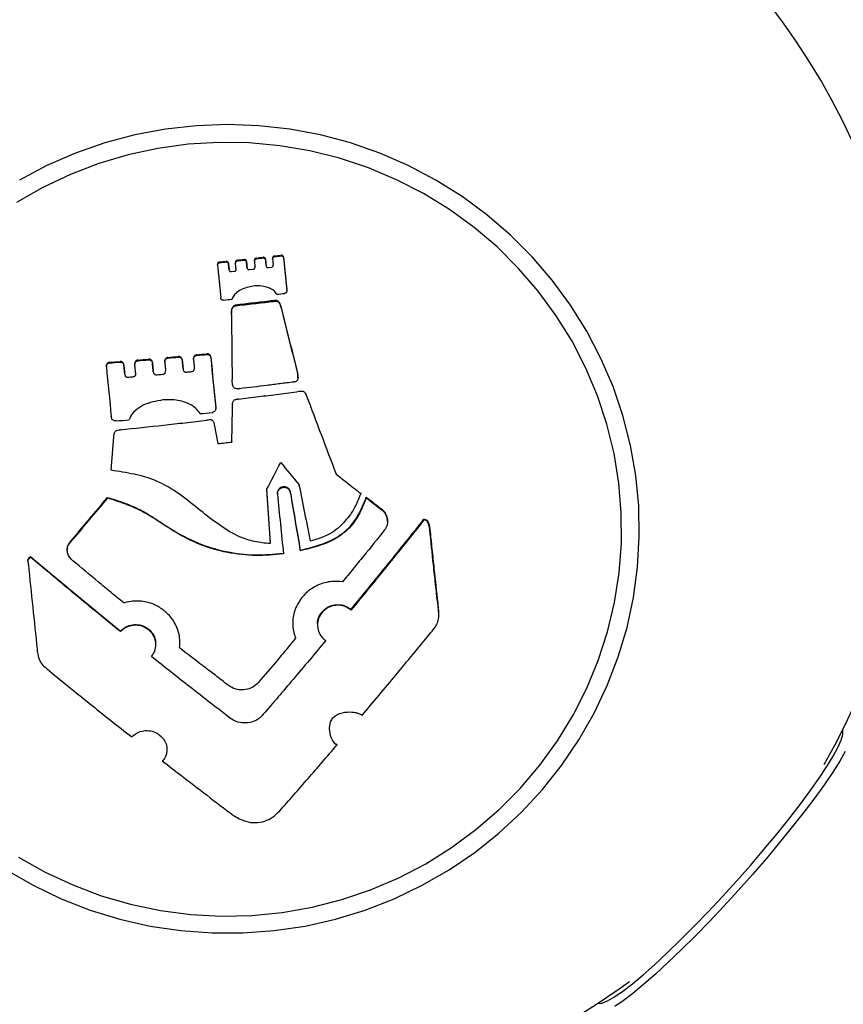
# Model space of a CAD drawing. Units: millimetres. Extents: x 65946 to 75826, y -3247 to 13560.
# Drawn here: x 71839 to 71962, y 12715 to 12862 of the extents above; entities that cross this region are included whole.
import ezdxf

# ---------------------------------------------------------------- set-up
doc = ezdxf.new("R2010")
doc.units = ezdxf.units.MM

msp = doc.modelspace()

# ---------------------------------------------------------------- linework, layer by layer
at = {"color": 7, "linetype": 'Continuous', "lineweight": 25}
for p, q in [((71868.29, 12825.76), (71868.29, 12825.66)), ((71868.3, 12825.63), (71868.76, 12820.8)), ((71870.98, 12826.04), (71870.98, 12825.94)), ((71873.8, 12826.34), (71873.8, 12826.24)), ((71876.52, 12826.66), (71876.52, 12826.56)), ((71878.16, 12826.82), (71878.63, 12821.93)), ((71878.16, 12826.72), (71878.63, 12821.83)), ((71870.34, 12824.66), (71870.77, 12824.71)), ((71873.06, 12824.96), (71873.58, 12825.01)), ((71875.88, 12825.27), (71876.34, 12825.32)), ((71878.63, 12821.77), (71878.63, 12821.86)), ((71871.29, 12819.69), (71871.29, 12819.59)), ((71876.67, 12820.32), (71876.67, 12820.22)), ((71870.36, 12818.56), (71870.36, 12818.46)), ((71877.74, 12819.48), (71877.74, 12819.38)), ((71877.79, 12819.31), (71877.79, 12819.22)), ((71855.94, 12810.93), (71855.94, 12810.83)), ((71860.4, 12811.3), (71860.4, 12811.21)), ((71864.69, 12811.71), (71864.69, 12811.61)), ((71851.68, 12810.6), (71851.68, 12810.5)), ((71880.23, 12809.54), (71880.23, 12809.45)), ((71880.31, 12808.82), (71880.31, 12808.92)), ((71880.47, 12806.87), (71880.47, 12806.78)), ((71871.37, 12805.73), (71871.37, 12805.63)), ((71881.55, 12806.29), (71881.55, 12806.2)), ((71868.03, 12804.2), (71868.03, 12804.29)), ((71870.52, 12804.87), (71870.52, 12804.77)), ((71866.71, 12802.57), (71866.71, 12802.48)), ((71853.76, 12801.14), (71853.76, 12801.05)), ((71867.81, 12801.81), (71868.35, 12798.97)), ((71852.39, 12794.99), (71852.79, 12799.97)), ((71870.41, 12799.3), (71870.41, 12799.2)), ((71868.35, 12799.06), (71868.35, 12798.97)), ((71852.39, 12795.08), (71852.39, 12794.99)), ((71886.01, 12794.52), (71886.01, 12794.42)), ((71875.63, 12792.19), (71876.15, 12784.12)), ((71875.63, 12792.1), (71876.15, 12784.03)), ((71851.87, 12790.92), (71851.87, 12790.83)), ((71877.23, 12791.55), (71877.23, 12791.46)), ((71879.17, 12791.62), (71879.17, 12791.53)), ((71889.68, 12791.62), (71889.68, 12791.53)), ((71890.51, 12790.97), (71890.51, 12790.88)), ((71892.78, 12789.2), (71892.78, 12789.11)), ((71893.68, 12787.33), (71893.68, 12787.42)), ((71899.12, 12787.66), (71899.12, 12787.56)), ((71846.37, 12784.39), (71846.37, 12784.29)), ((71845.84, 12783.2), (71845.84, 12783.1)), ((71876.15, 12784.12), (71876.15, 12784.03)), ((71880.65, 12783.04), (71880.65, 12782.95)), ((71839.98, 12781.52), (71839.98, 12781.42)), ((71840.34, 12782.12), (71840.34, 12782.02)), ((71888.07, 12774.32), (71888.07, 12774.22)), ((71888.22, 12774.18), (71888.22, 12774.08)), ((71901.18, 12775.15), (71901.3, 12773.33)), ((71901.33, 12773.24), (71901.33, 12773.34)), ((71883.21, 12771.97), (71883.21, 12771.87)), ((71853.82, 12770.97), (71853.82, 12770.88)), ((71879.96, 12770), (71879.96, 12769.91)), ((71859.08, 12768.92), (71859.08, 12769.01)), ((71870.23, 12758.02), (71870.23, 12757.92)), ((71875.13, 12758.63), (71875.13, 12758.53)), ((71885.95, 12754.13), (71885.95, 12754.03)), ((71886.1, 12754.02), (71886.1, 12753.92)), ((71860.09, 12751.63), (71860.09, 12751.54))]:
    msp.add_line(p, q, dxfattribs=at)
at = {"color": 7, "linetype": 'Continuous', "lineweight": 25, "flags": 128}
for points in [[(71836.73, 12735.31), (71840.74, 12733), (71844.93, 12730.99), (71849.25, 12729.3), (71853.7, 12727.94), (71858.23, 12726.91), (71862.83, 12726.22), (71867.47, 12725.88), (71872.13, 12725.88), (71876.77, 12726.22), (71881.37, 12726.91), (71885.9, 12727.94), (71890.35, 12729.3), (71894.67, 12730.99), (71898.85, 12733), (71902.87, 12735.31), (71906.7, 12737.91), (71910.31, 12740.79), (71913.7, 12743.93), (71916.83, 12747.31), (71919.69, 12750.91), (71922.27, 12754.72), (71924.54, 12758.71), (71926.51, 12762.85), (71928.14, 12767.13), (71929.45, 12771.52), (71930.41, 12775.99), (71931.02, 12780.52), (71931.29, 12785.09), (71931.2, 12789.66), (71930.76, 12794.21), (71929.97, 12798.71), (71928.84, 12803.15), (71927.37, 12807.48), (71925.56, 12811.7), (71923.44, 12815.77), (71921.02, 12819.66), (71918.29, 12823.37), (71915.29, 12826.87), (71912.03, 12830.13), (71908.53, 12833.14), (71904.81, 12835.88), (71900.89, 12838.34), (71896.78, 12840.5), (71892.53, 12842.35), (71888.14, 12843.88), (71883.65, 12845.08), (71879.08, 12845.93), (71874.45, 12846.45), (71869.8, 12846.63)], [(71869.8, 12846.63), (71865.15, 12846.45), (71860.52, 12845.93), (71855.95, 12845.08), (71851.46, 12843.88), (71847.07, 12842.35), (71842.82, 12840.5), (71838.71, 12838.34)], [(71863.92, 12843.68), (71859.4, 12843.06), (71854.95, 12842.1), (71850.58, 12840.8), (71846.33, 12839.18), (71842.22, 12837.23), (71838.27, 12834.98)], [(71838.57, 12737.2), (71842.53, 12734.97), (71846.66, 12733.05), (71850.92, 12731.44), (71855.29, 12730.17), (71859.76, 12729.24), (71864.28, 12728.64), (71868.84, 12728.4), (71873.4, 12728.5), (71877.94, 12728.94), (71882.43, 12729.74), (71886.85, 12730.87), (71891.16, 12732.33), (71895.35, 12734.12), (71899.38, 12736.22), (71903.23, 12738.62), (71906.88, 12741.31), (71910.31, 12744.26), (71913.5, 12747.47), (71916.42, 12750.92), (71919.06, 12754.57), (71921.41, 12758.41), (71923.45, 12762.43), (71925.16, 12766.58), (71926.54, 12770.85), (71927.58, 12775.22), (71928.27, 12779.65), (71928.61, 12784.12), (71928.6, 12788.6), (71928.23, 12793.06), (71927.51, 12797.49), (71926.44, 12801.85), (71925.04, 12806.11), (71923.3, 12810.26), (71921.24, 12814.25), (71918.87, 12818.08), (71916.2, 12821.72), (71913.26, 12825.15), (71910.05, 12828.34), (71906.61, 12831.27), (71902.94, 12833.94), (71899.07, 12836.32), (71895.02, 12838.39), (71890.83, 12840.16), (71886.51, 12841.6), (71882.08, 12842.7), (71877.59, 12843.46), (71873.04, 12843.89), (71868.48, 12843.96), (71863.92, 12843.68)], [(71869.93, 12825.9), (71869.94, 12825.79), (71869.95, 12825.68), (71869.97, 12825.57), (71869.98, 12825.47), (71869.99, 12825.36), (71870, 12825.25), (71870.01, 12825.15), (71870.02, 12825.04)], [(71870.02, 12824.94), (71870.01, 12825.05), (71870, 12825.15), (71869.99, 12825.26), (71869.98, 12825.37), (71869.97, 12825.48), (71869.95, 12825.58), (71869.94, 12825.69), (71869.93, 12825.8)], [(71871.06, 12825.05), (71871.05, 12825.16), (71871.04, 12825.26), (71871.03, 12825.37), (71871.02, 12825.48), (71871.01, 12825.59), (71871, 12825.69), (71870.99, 12825.8), (71870.98, 12825.91)], [(71872.62, 12826.18), (71872.63, 12826.08), (71872.64, 12825.97), (71872.65, 12825.86), (71872.66, 12825.76), (71872.67, 12825.65), (71872.68, 12825.54), (71872.69, 12825.43), (71872.7, 12825.33)], [(71872.7, 12825.23), (71872.69, 12825.34), (71872.68, 12825.44), (71872.67, 12825.55), (71872.66, 12825.66), (71872.65, 12825.76), (71872.64, 12825.87), (71872.63, 12825.98), (71872.62, 12826.08)], [(71873.8, 12826.22), (71873.81, 12826.11), (71873.82, 12826), (71873.83, 12825.89), (71873.84, 12825.79), (71873.85, 12825.68), (71873.87, 12825.57), (71873.88, 12825.47), (71873.89, 12825.36)], [(71875.56, 12825.65), (71875.54, 12825.75), (71875.53, 12825.86), (71875.52, 12825.97), (71875.51, 12826.08), (71875.5, 12826.18), (71875.49, 12826.29), (71875.48, 12826.4), (71875.47, 12826.5)], [(71875.47, 12826.4), (71875.48, 12826.3), (71875.49, 12826.19), (71875.5, 12826.08), (71875.51, 12825.98), (71875.52, 12825.87), (71875.53, 12825.76), (71875.54, 12825.65), (71875.56, 12825.55)], [(71876.52, 12826.52), (71876.53, 12826.42), (71876.54, 12826.31), (71876.55, 12826.2), (71876.56, 12826.1), (71876.57, 12825.99), (71876.58, 12825.88), (71876.59, 12825.77), (71876.6, 12825.67)], [(71870.36, 12818.26), (71870.38, 12817.04), (71870.39, 12815.83), (71870.41, 12814.62), (71870.42, 12813.4), (71870.44, 12812.19), (71870.45, 12810.97), (71870.47, 12809.76), (71870.48, 12808.54)], [(71858.57, 12811.09), (71858.58, 12810.93), (71858.6, 12810.77), (71858.62, 12810.6), (71858.63, 12810.44), (71858.65, 12810.28), (71858.66, 12810.11), (71858.68, 12809.95), (71858.7, 12809.78)], [(71858.7, 12809.69), (71858.68, 12809.85), (71858.66, 12810.01), (71858.65, 12810.18), (71858.63, 12810.34), (71858.62, 12810.51), (71858.6, 12810.67), (71858.58, 12810.83), (71858.57, 12811)], [(71860.4, 12811.16), (71860.42, 12810.99), (71860.43, 12810.83), (71860.45, 12810.67), (71860.46, 12810.5), (71860.48, 12810.34), (71860.5, 12810.17), (71860.51, 12810.01), (71860.53, 12809.85)], [(71863.15, 12810.18), (71863.14, 12810.35), (71863.12, 12810.51), (71863.1, 12810.67), (71863.09, 12810.84), (71863.07, 12811), (71863.06, 12811.16), (71863.04, 12811.33), (71863.02, 12811.49)], [(71863.02, 12811.39), (71863.04, 12811.23), (71863.06, 12811.07), (71863.07, 12810.9), (71863.09, 12810.74), (71863.1, 12810.58), (71863.12, 12810.41), (71863.14, 12810.25), (71863.15, 12810.09)], [(71864.7, 12811.55), (71864.71, 12811.39), (71864.73, 12811.22), (71864.75, 12811.06), (71864.76, 12810.9), (71864.78, 12810.73), (71864.79, 12810.57), (71864.81, 12810.41), (71864.83, 12810.24)], [(71854.43, 12809.43), (71854.42, 12809.6), (71854.4, 12809.76), (71854.39, 12809.92), (71854.37, 12810.09), (71854.35, 12810.25), (71854.34, 12810.41), (71854.32, 12810.58), (71854.31, 12810.74)], [(71854.31, 12810.64), (71854.32, 12810.48), (71854.34, 12810.32), (71854.35, 12810.15), (71854.37, 12809.99), (71854.39, 12809.83), (71854.4, 12809.66), (71854.42, 12809.5), (71854.43, 12809.34)], [(71856.07, 12809.47), (71856.06, 12809.63), (71856.04, 12809.79), (71856.03, 12809.96), (71856.01, 12810.12), (71855.99, 12810.29), (71855.98, 12810.45), (71855.96, 12810.61), (71855.95, 12810.78)], [(71889.87, 12758.37), (71889.85, 12758.38), (71889.84, 12758.4), (71889.82, 12758.42), (71889.8, 12758.43), (71889.78, 12758.45), (71889.76, 12758.47), (71889.74, 12758.48), (71889.73, 12758.5)], [(71925.01, 12715.33), (71925.11, 12715.31), (71925.71, 12715.39), (71926.53, 12715.73), (71927.57, 12716.33), (71928.82, 12717.19), (71930.25, 12718.29), (71931.85, 12719.63), (71933.6, 12721.17), (71935.47, 12722.91), (71937.44, 12724.82), (71939.49, 12726.87), (71941.58, 12729.04), (71943.7, 12731.3), (71945.81, 12733.62), (71947.88, 12735.97), (71949.9, 12738.32), (71951.82, 12740.63), (71953.64, 12742.89), (71955.31, 12745.05), (71956.83, 12747.1), (71958.17, 12749), (71959.31, 12750.73), (71960.25, 12752.27), (71960.96, 12753.59), (71961.44, 12754.68), (71961.68, 12755.53), (71961.68, 12756.12), (71961.65, 12756.2)], [(71885.95, 12754.13), (71885.97, 12754.11), (71885.99, 12754.1), (71886.01, 12754.08), (71886.03, 12754.07), (71886.04, 12754.06), (71886.06, 12754.04), (71886.08, 12754.03), (71886.1, 12754.02)], [(71886.1, 12753.92), (71886.08, 12753.93), (71886.06, 12753.95), (71886.04, 12753.96), (71886.03, 12753.97), (71886.01, 12753.99), (71885.99, 12754), (71885.97, 12754.01), (71885.95, 12754.03)], [(71962.05, 12752.99), (71961.22, 12751.54), (71960.18, 12749.89), (71958.93, 12748.06), (71957.5, 12746.07), (71955.89, 12743.94), (71954.13, 12741.7), (71952.25, 12739.38), (71950.26, 12737), (71948.19, 12734.61), (71946.06, 12732.22), (71943.91, 12729.88), (71941.76, 12727.6), (71939.63, 12725.41), (71937.56, 12723.35), (71935.57, 12721.44), (71933.69, 12719.7), (71931.93, 12718.16), (71930.32, 12716.83), (71928.89, 12715.74), (71927.64, 12714.89)]]:
    msp.add_lwpolyline(points, dxfattribs=at)
at = {"color": 7, "linetype": 'Continuous', "lineweight": 25}
for centre, radius, start, end in [((71869.8, 12801.69), 102.5, 90, 209.6132), ((71869.8, 12801.69), 102.5, 330.3868, 90), ((71802.56, 13465.7), 643, 276.6317, 276.72018), ((71801.93, 13471.29), 648.62, 275.89908, 275.98637), ((71801.65, 13474), 651.44, 275.8979, 275.98482), ((71802.02, 13470.41), 647.73, 276.13779, 276.22517), ((71801.75, 13473.13), 650.57, 276.13557, 276.22258), ((71802.24, 13468.48), 645.8, 276.38878, 276.47958), ((71801.96, 13471.21), 648.64, 276.38547, 276.47587), ((71802.28, 13468.45), 645.86, 276.62732, 276.7154), ((71801.87, 13472.39), 655.46, 276.59603, 276.69687), ((71801.28, 13477.67), 660.76, 275.89973, 276.00822), ((74516.38, 13474.68), 2718.76, 193.94875, 194.16102), ((74527.03, 13477.37), 2729.77, 193.95159, 194.16297), ((71801.29, 13477.48), 668.3, 275.4842, 275.61721), ((71802.62, 13461.85), 652.62, 274.35274, 274.49136), ((71802.35, 13464.53), 655.4, 274.35802, 274.49605), ((71802.03, 13469.24), 660.03, 274.72655, 274.86366), ((71801.76, 13471.89), 662.79, 274.73025, 274.86679), ((71801.56, 13474.61), 665.42, 275.11375, 275.24955), ((71801.29, 13477.25), 668.17, 275.11585, 275.2511), ((71801.03, 13480.1), 671.04, 275.48478, 275.61725), ((78683.58, 13478.44), 6848.81, 185.584983, 185.648224), ((78710.16, 13481.06), 6875.53, 185.585952, 185.648938), ((78646.48, 13474.78), 6827.19, 185.584197, 185.646782), ((71801.09, 13479.39), 672.65, 275.33965, 275.40168), ((71802, 13468.88), 662.1, 274.58354, 274.64611), ((71801.46, 13475.32), 668.56, 274.96013, 275.0306), ((73655.1, 13470.96), 1894.04, 200.54706, 200.92787), ((71800.99, 13480.44), 680.08, 275.4591, 275.61445), ((71802.25, 13465.7), 665.28, 274.38683, 274.55362), ((71790.93, 13480.05), 685.47, 276.4857, 276.65908), ((70563.32, 13474.22), 1479, 332.53528, 332.71254), ((72706.22, 13466.54), 1065.74, 218.97843, 219.21102), ((75208.82, 13454.76), 3393.55, 191.24847, 191.39289), ((71085.58, 13430.04), 997.83, 319.68006, 320.17068), ((71082.39, 13432.58), 1001.98, 319.68315, 320.17176), ((78433.92, 13454.09), 6590.09, 185.771207, 185.849198), ((75743.19, 13450.3), 3919.75, 189.67383, 189.80108), ((75758.11, 13452.77), 3934.89, 189.67424, 189.801), ((72392.65, 13432.26), 814.49, 231.93869, 232.1413), ((72394.8, 13434.85), 817.93, 231.93573, 232.13751), ((77953.96, 13404.94), 6145.69, 185.827899, 185.946851), ((71869.8, 12801.69), 102.5, 234.1436, 305.8564)]:
    msp.add_arc(centre, radius, start, end, dxfattribs=at)
for points, knots in [([(71878.16, 12826.82), (71878.15, 12826.86), (71878.14, 12826.93), (71878.07, 12827.03), (71877.97, 12827.1), (71877.88, 12827.13), (71877.82, 12827.12), (71877.8, 12827.12)], [0, 0, 0, 0, 0.229087, 0.458288, 0.681681, 0.883933, 1, 1, 1, 1]), ([(71868.59, 12826.1), (71868.56, 12826.1), (71868.48, 12826.08), (71868.39, 12826.02), (71868.33, 12825.93), (71868.3, 12825.84), (71868.3, 12825.78), (71868.3, 12825.76)], [0, 0, 0, 0, 0.218009, 0.436469, 0.648767, 0.876768, 1, 1, 1, 1]), ([(71868.3, 12825.63), (71868.3, 12825.67), (71868.3, 12825.75), (71868.35, 12825.86), (71868.43, 12825.95), (71868.52, 12825.99), (71868.57, 12826), (71868.59, 12826)], [0, 0, 0, 0, 0.233083, 0.466253, 0.693575, 0.899827, 1, 1, 1, 1]), ([(71869.93, 12825.9), (71869.93, 12825.93), (71869.91, 12826.01), (71869.84, 12826.1), (71869.75, 12826.17), (71869.65, 12826.21), (71869.6, 12826.21), (71869.58, 12826.21)], [0, 0, 0, 0, 0.218251, 0.435275, 0.677366, 0.872611, 1, 1, 1, 1]), ([(71869.58, 12826.11), (71869.61, 12826.1), (71869.68, 12826.1), (71869.77, 12826.06), (71869.86, 12825.98), (71869.92, 12825.89), (71869.93, 12825.82), (71869.93, 12825.8)], [0, 0, 0, 0, 0.19301, 0.384423, 0.602742, 0.853883, 1, 1, 1, 1]), ([(71871.28, 12826.39), (71871.24, 12826.38), (71871.17, 12826.36), (71871.08, 12826.3), (71871.02, 12826.21), (71870.98, 12826.12), (71870.98, 12826.06), (71870.98, 12826.04)], [0, 0, 0, 0, 0.216769, 0.433736, 0.65003, 0.884239, 1, 1, 1, 1]), ([(71870.98, 12825.91), (71870.98, 12825.95), (71870.98, 12826.03), (71871.03, 12826.14), (71871.12, 12826.23), (71871.21, 12826.28), (71871.26, 12826.28), (71871.28, 12826.29)], [0, 0, 0, 0, 0.230087, 0.460009, 0.690909, 0.90378, 1, 1, 1, 1]), ([(71872.62, 12826.18), (71872.61, 12826.22), (71872.6, 12826.31), (71872.52, 12826.41), (71872.43, 12826.47), (71872.33, 12826.5), (71872.28, 12826.49), (71872.26, 12826.49)], [0, 0, 0, 0, 0.232977, 0.466167, 0.690486, 0.891706, 1, 1, 1, 1]), ([(71872.26, 12826.39), (71872.3, 12826.39), (71872.37, 12826.39), (71872.47, 12826.35), (71872.54, 12826.28), (71872.6, 12826.19), (71872.61, 12826.12), (71872.62, 12826.08)], [0, 0, 0, 0, 0.19894, 0.398342, 0.591314, 0.79857, 1, 1, 1, 1]), ([(71874.1, 12826.7), (71874.06, 12826.69), (71874, 12826.67), (71873.91, 12826.6), (71873.84, 12826.51), (71873.8, 12826.41), (71873.8, 12826.36), (71873.8, 12826.34)], [0, 0, 0, 0, 0.20713, 0.412631, 0.648707, 0.919957, 1, 1, 1, 1]), ([(71873.8, 12826.22), (71873.8, 12826.25), (71873.81, 12826.33), (71873.86, 12826.44), (71873.94, 12826.53), (71874.02, 12826.58), (71874.08, 12826.59), (71874.1, 12826.6)], [0, 0, 0, 0, 0.221647, 0.441984, 0.690624, 0.886439, 1, 1, 1, 1]), ([(71875.47, 12826.5), (71875.47, 12826.54), (71875.45, 12826.61), (71875.38, 12826.71), (71875.29, 12826.78), (71875.19, 12826.81), (71875.14, 12826.81), (71875.11, 12826.81)], [0, 0, 0, 0, 0.216601, 0.432073, 0.670246, 0.86598, 1, 1, 1, 1]), ([(71875.11, 12826.71), (71875.15, 12826.71), (71875.21, 12826.71), (71875.31, 12826.66), (71875.4, 12826.59), (71875.46, 12826.5), (71875.47, 12826.43), (71875.47, 12826.4)], [0, 0, 0, 0, 0.191776, 0.382071, 0.59686, 0.843267, 1, 1, 1, 1]), ([(71876.34, 12825.32), (71876.39, 12825.33), (71876.47, 12825.35), (71876.55, 12825.41), (71876.59, 12825.48), (71876.61, 12825.57), (71876.6, 12825.64), (71876.6, 12825.67)], [0, 0, 0, 0, 0.304273, 0.456854, 0.609936, 0.80677, 1, 1, 1, 1]), ([(71876.81, 12827.01), (71876.78, 12827), (71876.71, 12826.98), (71876.62, 12826.92), (71876.55, 12826.83), (71876.52, 12826.73), (71876.52, 12826.68), (71876.52, 12826.66)], [0, 0, 0, 0, 0.215416, 0.430869, 0.649294, 0.889002, 1, 1, 1, 1]), ([(71876.52, 12826.52), (71876.52, 12826.57), (71876.52, 12826.65), (71876.57, 12826.76), (71876.66, 12826.85), (71876.75, 12826.89), (71876.8, 12826.9), (71876.81, 12826.91)], [0, 0, 0, 0, 0.233411, 0.466568, 0.702704, 0.919051, 1, 1, 1, 1]), ([(71877.8, 12827.02), (71877.83, 12827.02), (71877.9, 12827.02), (71878, 12826.98), (71878.08, 12826.91), (71878.14, 12826.82), (71878.15, 12826.75), (71878.16, 12826.72)], [0, 0, 0, 0, 0.196251, 0.392862, 0.585132, 0.792061, 1, 1, 1, 1]), ([(71870.02, 12824.94), (71870.02, 12824.89), (71870.03, 12824.82), (71870.08, 12824.74), (71870.14, 12824.69), (71870.23, 12824.66), (71870.3, 12824.66), (71870.34, 12824.66)], [0, 0, 0, 0, 0.274891, 0.433113, 0.592555, 0.734088, 1, 1, 1, 1]), ([(71870.77, 12824.71), (71870.82, 12824.72), (71870.9, 12824.73), (71870.99, 12824.77), (71871.04, 12824.83), (71871.07, 12824.92), (71871.07, 12825), (71871.06, 12825.05)], [0, 0, 0, 0, 0.292071, 0.435122, 0.579699, 0.703082, 1, 1, 1, 1]), ([(71872.7, 12825.23), (71872.71, 12825.19), (71872.72, 12825.12), (71872.77, 12825.04), (71872.84, 12824.98), (71872.94, 12824.95), (71873.01, 12824.95), (71873.06, 12824.96)], [0, 0, 0, 0, 0.233771, 0.402708, 0.572544, 0.728223, 1, 1, 1, 1]), ([(71873.58, 12825.01), (71873.64, 12825.02), (71873.72, 12825.04), (71873.82, 12825.11), (71873.87, 12825.18), (71873.89, 12825.27), (71873.89, 12825.33), (71873.89, 12825.36)], [0, 0, 0, 0, 0.321371, 0.492411, 0.664112, 0.827817, 1, 1, 1, 1]), ([(71875.56, 12825.55), (71875.56, 12825.5), (71875.57, 12825.42), (71875.61, 12825.34), (71875.67, 12825.29), (71875.75, 12825.27), (71875.83, 12825.27), (71875.87, 12825.27), (71875.88, 12825.27)], [0, 0, 0, 0, 0.30081, 0.433382, 0.567113, 0.711326, 0.960532, 1, 1, 1, 1]), ([(71873.63, 12822.5), (71872.98, 12822.37), (71872.03, 12822.17), (71871.04, 12821.48), (71870.61, 12820.97), (71870.48, 12820.64), (71870.44, 12820.53)], [0, 0, 0, 0, 0.49723, 0.732864, 0.911924, 1, 1, 1, 1]), ([(71877.16, 12821.28), (71877.03, 12821.46), (71876.71, 12821.88), (71875.8, 12822.34), (71874.73, 12822.57), (71873.94, 12822.52), (71873.63, 12822.5)], [0, 0, 0, 0, 0.169715, 0.399028, 0.760071, 1, 1, 1, 1]), ([(71878.63, 12821.83), (71878.63, 12821.76), (71878.63, 12821.67), (71878.58, 12821.55), (71878.5, 12821.47), (71878.4, 12821.43), (71878.33, 12821.42), (71878.3, 12821.41)], [0, 0, 0, 0, 0.308303, 0.478367, 0.649175, 0.847505, 1, 1, 1, 1]), ([(71869.2, 12820.41), (71869.14, 12820.4), (71869.04, 12820.4), (71868.92, 12820.44), (71868.85, 12820.5), (71868.79, 12820.61), (71868.77, 12820.71), (71868.76, 12820.78), (71868.76, 12820.8)], [0, 0, 0, 0, 0.255806, 0.399234, 0.543764, 0.672312, 0.914423, 1, 1, 1, 1]), ([(71871.29, 12819.69), (71871.13, 12819.67), (71870.9, 12819.64), (71870.62, 12819.46), (71870.46, 12819.23), (71870.36, 12818.92), (71870.37, 12818.68), (71870.37, 12818.56)], [0, 0, 0, 0, 0.277191, 0.424738, 0.572524, 0.784616, 1, 1, 1, 1]), ([(71876.67, 12820.32), (71876.21, 12820.26), (71875.29, 12820.15), (71873.5, 12819.97), (71872.16, 12819.8), (71871.29, 12819.69)], [0, 0, 0, 0, 0.256039, 0.51206, 1, 1, 1, 1]), ([(71871.29, 12819.59), (71871.75, 12819.65), (71872.67, 12819.77), (71874.46, 12819.96), (71875.79, 12820.12), (71876.67, 12820.22)], [0, 0, 0, 0, 0.256046, 0.512073, 1, 1, 1, 1]), ([(71877.74, 12819.48), (71877.68, 12819.69), (71877.6, 12819.98), (71877.36, 12820.25), (71877.15, 12820.35), (71876.91, 12820.36), (71876.75, 12820.33), (71876.67, 12820.32)], [0, 0, 0, 0, 0.416288, 0.549398, 0.683723, 0.843118, 1, 1, 1, 1]), ([(71876.67, 12820.22), (71876.8, 12820.24), (71877, 12820.27), (71877.27, 12820.21), (71877.45, 12820.06), (71877.63, 12819.78), (71877.69, 12819.54), (71877.74, 12819.38)], [0, 0, 0, 0, 0.251807, 0.382492, 0.513901, 0.690499, 1, 1, 1, 1]), ([(71870.36, 12818.26), (71870.36, 12818.48), (71870.35, 12818.8), (71870.49, 12819.19), (71870.66, 12819.4), (71870.94, 12819.55), (71871.16, 12819.58), (71871.29, 12819.59)], [0, 0, 0, 0, 0.355343, 0.504591, 0.655388, 0.785835, 1, 1, 1, 1]), ([(71877.79, 12819.31), (71877.78, 12819.33), (71877.78, 12819.37), (71877.75, 12819.42), (71877.74, 12819.46), (71877.74, 12819.48)], [0, 0, 0, 0, 0.321252, 0.660847, 1, 1, 1, 1]), ([(71877.74, 12819.38), (71877.74, 12819.36), (71877.75, 12819.33), (71877.78, 12819.27), (71877.78, 12819.24), (71877.79, 12819.22)], [0, 0, 0, 0, 0.32728, 0.661194, 1, 1, 1, 1]), ([(71867.28, 12811.9), (71867.27, 12811.96), (71867.25, 12812.09), (71867.13, 12812.25), (71866.98, 12812.35), (71866.83, 12812.39), (71866.74, 12812.39), (71866.71, 12812.39)], [0, 0, 0, 0, 0.2315054, 0.4637614, 0.678225, 0.8817772, 1, 1, 1, 1]), ([(71851.69, 12810.44), (71851.68, 12810.5), (71851.68, 12810.63), (71851.76, 12810.8), (71851.88, 12810.93), (71852.02, 12811), (71852.12, 12811.01), (71852.16, 12811.02)], [0, 0, 0, 0, 0.2224986, 0.4456497, 0.6545935, 0.8566303, 1, 1, 1, 1]), ([(71852.16, 12811.12), (71852.1, 12811.11), (71851.98, 12811.09), (71851.84, 12810.99), (71851.73, 12810.85), (71851.69, 12810.71), (71851.69, 12810.63), (71851.69, 12810.6)], [0, 0, 0, 0, 0.224978, 0.450386, 0.667654, 0.885696, 1, 1, 1, 1]), ([(71854.31, 12810.74), (71854.29, 12810.8), (71854.27, 12810.92), (71854.16, 12811.07), (71854.01, 12811.19), (71853.85, 12811.24), (71853.76, 12811.24), (71853.73, 12811.24)], [0, 0, 0, 0, 0.216532, 0.432741, 0.65843, 0.895122, 1, 1, 1, 1]), ([(71853.73, 12811.14), (71853.79, 12811.14), (71853.9, 12811.14), (71854.07, 12811.05), (71854.21, 12810.93), (71854.29, 12810.78), (71854.3, 12810.68), (71854.31, 12810.64)], [0, 0, 0, 0, 0.206724, 0.412408, 0.639985, 0.875611, 1, 1, 1, 1]), ([(71855.95, 12810.78), (71855.95, 12810.84), (71855.94, 12810.97), (71856.02, 12811.14), (71856.15, 12811.27), (71856.29, 12811.34), (71856.38, 12811.35), (71856.42, 12811.36)], [0, 0, 0, 0, 0.225828, 0.452396, 0.662213, 0.863281, 1, 1, 1, 1]), ([(71856.42, 12811.46), (71856.36, 12811.45), (71856.24, 12811.42), (71856.1, 12811.32), (71855.99, 12811.18), (71855.95, 12811.05), (71855.95, 12810.96), (71855.95, 12810.93)], [0, 0, 0, 0, 0.226435, 0.453402, 0.670042, 0.887869, 1, 1, 1, 1]), ([(71858.57, 12811.09), (71858.56, 12811.16), (71858.53, 12811.28), (71858.42, 12811.44), (71858.27, 12811.55), (71858.12, 12811.59), (71858.02, 12811.59), (71857.99, 12811.59)], [0, 0, 0, 0, 0.226906, 0.454236, 0.672123, 0.884211, 1, 1, 1, 1]), ([(71857.99, 12811.49), (71858.05, 12811.49), (71858.17, 12811.49), (71858.34, 12811.41), (71858.47, 12811.29), (71858.54, 12811.14), (71858.56, 12811.04), (71858.57, 12811)], [0, 0, 0, 0, 0.211644, 0.423436, 0.633252, 0.84707, 1, 1, 1, 1]), ([(71860.87, 12811.84), (71860.82, 12811.83), (71860.71, 12811.81), (71860.56, 12811.7), (71860.45, 12811.56), (71860.4, 12811.41), (71860.4, 12811.33), (71860.4, 12811.3)], [0, 0, 0, 0, 0.217266, 0.433564, 0.669147, 0.911805, 1, 1, 1, 1]), ([(71860.4, 12811.16), (71860.4, 12811.22), (71860.4, 12811.33), (71860.48, 12811.5), (71860.6, 12811.64), (71860.74, 12811.72), (71860.84, 12811.74), (71860.87, 12811.74)], [0, 0, 0, 0, 0.212516, 0.424866, 0.642955, 0.87166, 1, 1, 1, 1]), ([(71863.02, 12811.49), (71863.01, 12811.55), (71862.99, 12811.68), (71862.88, 12811.84), (71862.72, 12811.94), (71862.57, 12811.99), (71862.48, 12811.98), (71862.44, 12811.98)], [0, 0, 0, 0, 0.2269171, 0.4544289, 0.6683082, 0.8751515, 1, 1, 1, 1]), ([(71862.44, 12811.88), (71862.51, 12811.88), (71862.63, 12811.88), (71862.79, 12811.81), (71862.92, 12811.68), (71863, 12811.54), (71863.02, 12811.44), (71863.02, 12811.39)], [0, 0, 0, 0, 0.214429, 0.429269, 0.636095, 0.84456, 1, 1, 1, 1]), ([(71865.16, 12812.24), (71865.11, 12812.23), (71864.99, 12812.2), (71864.85, 12812.1), (71864.75, 12811.96), (71864.7, 12811.82), (71864.7, 12811.73), (71864.7, 12811.71)], [0, 0, 0, 0, 0.223944, 0.448197, 0.667239, 0.890881, 1, 1, 1, 1]), ([(71864.7, 12811.55), (71864.7, 12811.62), (71864.7, 12811.74), (71864.78, 12811.92), (71864.9, 12812.05), (71865.04, 12812.12), (71865.13, 12812.14), (71865.16, 12812.14)], [0, 0, 0, 0, 0.2289635, 0.4585602, 0.6735511, 0.8792685, 1, 1, 1, 1]), ([(71866.71, 12812.29), (71866.77, 12812.29), (71866.89, 12812.29), (71867.05, 12812.22), (71867.18, 12812.1), (71867.26, 12811.95), (71867.27, 12811.85), (71867.28, 12811.8)], [0, 0, 0, 0, 0.2098274, 0.4200782, 0.6225054, 0.8287632, 1, 1, 1, 1]), ([(71855.63, 12808.96), (71855.71, 12808.97), (71855.83, 12808.98), (71855.96, 12809.05), (71856.04, 12809.13), (71856.08, 12809.26), (71856.08, 12809.37), (71856.08, 12809.45), (71856.07, 12809.47)], [0, 0, 0, 0, 0.300774, 0.440004, 0.580595, 0.702782, 0.926672, 1, 1, 1, 1]), ([(71858.7, 12809.69), (71858.71, 12809.63), (71858.72, 12809.52), (71858.81, 12809.39), (71858.93, 12809.3), (71859.09, 12809.25), (71859.2, 12809.26), (71859.27, 12809.26)], [0, 0, 0, 0, 0.231629, 0.398596, 0.566118, 0.766442, 1, 1, 1, 1]), ([(71860.08, 12809.33), (71860.16, 12809.34), (71860.28, 12809.36), (71860.42, 12809.46), (71860.49, 12809.56), (71860.53, 12809.7), (71860.53, 12809.79), (71860.53, 12809.85)], [0, 0, 0, 0, 0.3034396, 0.467382, 0.6320462, 0.7874249, 1, 1, 1, 1]), ([(71863.15, 12810.09), (71863.16, 12810.01), (71863.18, 12809.9), (71863.25, 12809.77), (71863.34, 12809.69), (71863.49, 12809.65), (71863.61, 12809.66), (71863.69, 12809.66)], [0, 0, 0, 0, 0.2773952, 0.4159535, 0.5555761, 0.7168897, 1, 1, 1, 1]), ([(71864.41, 12809.73), (71864.48, 12809.74), (71864.59, 12809.76), (71864.71, 12809.84), (71864.79, 12809.96), (71864.83, 12810.1), (71864.83, 12810.2), (71864.83, 12810.24)], [0, 0, 0, 0, 0.261718, 0.431573, 0.601827, 0.809992, 1, 1, 1, 1]), ([(71880.23, 12809.45), (71880.29, 12809.19), (71880.35, 12808.87), (71880.27, 12808.5), (71880.17, 12808.35), (71880, 12808.24), (71879.82, 12808.19), (71879.7, 12808.17), (71879.67, 12808.17)], [0, 0, 0, 0, 0.4619836, 0.5701725, 0.6794858, 0.7738374, 0.9407494, 1, 1, 1, 1]), ([(71880.3, 12808.91), (71880.3, 12809.02), (71880.3, 12809.23), (71880.26, 12809.44), (71880.23, 12809.54)], [0, 0, 0, 0, 0.487184, 1, 1, 1, 1]), ([(71854.43, 12809.34), (71854.45, 12809.26), (71854.46, 12809.15), (71854.54, 12809.01), (71854.64, 12808.94), (71854.77, 12808.89), (71854.86, 12808.9), (71854.91, 12808.9)], [0, 0, 0, 0, 0.294592, 0.462825, 0.632212, 0.784686, 1, 1, 1, 1]), ([(71871.64, 12807.17), (71871.47, 12807.16), (71871.23, 12807.13), (71870.92, 12807.21), (71870.74, 12807.33), (71870.6, 12807.54), (71870.5, 12807.95), (71870.49, 12808.3), (71870.48, 12808.54)], [0, 0, 0, 0, 0.232419, 0.332044, 0.432765, 0.518912, 0.670986, 1, 1, 1, 1]), ([(71879.67, 12808.17), (71879, 12808.08), (71877.66, 12807.91), (71874.99, 12807.57), (71872.98, 12807.33), (71871.64, 12807.17)], [0, 0, 0, 0, 0.250573, 0.501145, 1, 1, 1, 1]), ([(71871.37, 12805.63), (71872.38, 12805.75), (71874.41, 12805.99), (71877.44, 12806.36), (71879.46, 12806.64), (71880.47, 12806.78)], [0, 0, 0, 0, 0.332961, 0.666375, 1, 1, 1, 1]), ([(71880.47, 12806.78), (71880.56, 12806.79), (71880.76, 12806.82), (71881.03, 12806.81), (71881.25, 12806.69), (71881.42, 12806.48), (71881.5, 12806.3), (71881.55, 12806.2)], [0, 0, 0, 0, 0.2116559, 0.4264356, 0.5706333, 0.7595667, 1, 1, 1, 1]), ([(71860.13, 12805.49), (71859.12, 12805.32), (71857.62, 12805.05), (71856.05, 12804.01), (71855.35, 12803.21), (71855.14, 12802.69), (71855.07, 12802.52)], [0, 0, 0, 0, 0.493478, 0.729808, 0.910105, 1, 1, 1, 1]), ([(71865.69, 12803.45), (71865.48, 12803.74), (71864.97, 12804.43), (71863.52, 12805.2), (71861.83, 12805.57), (71860.6, 12805.51), (71860.13, 12805.49)], [0, 0, 0, 0, 0.173058, 0.407428, 0.773045, 1, 1, 1, 1]), ([(71870.52, 12804.77), (71870.54, 12804.9), (71870.55, 12805.09), (71870.65, 12805.33), (71870.77, 12805.47), (71870.93, 12805.56), (71871.14, 12805.6), (71871.29, 12805.62), (71871.37, 12805.63)], [0, 0, 0, 0, 0.272091, 0.424534, 0.546105, 0.667946, 0.832804, 1, 1, 1, 1]), ([(71868.02, 12804.28), (71868.02, 12804.2), (71868.03, 12804.06), (71867.96, 12803.86), (71867.84, 12803.74), (71867.69, 12803.66), (71867.58, 12803.64), (71867.53, 12803.63)], [0, 0, 0, 0, 0.2675627, 0.4566857, 0.6472485, 0.8123278, 1, 1, 1, 1]), ([(71870.41, 12799.2), (71870.43, 12799.67), (71870.46, 12800.83), (71870.5, 12802.68), (71870.52, 12804.07), (71870.52, 12804.77)], [0, 0, 0, 0, 0.2499883, 0.6249362, 1, 1, 1, 1]), ([(71853.14, 12802.37), (71853.05, 12802.37), (71852.91, 12802.37), (71852.7, 12802.44), (71852.57, 12802.56), (71852.45, 12802.75), (71852.43, 12802.91), (71852.41, 12803.02)], [0, 0, 0, 0, 0.234365, 0.399259, 0.565206, 0.715798, 1, 1, 1, 1]), ([(71853.76, 12801.05), (71855.92, 12801.27), (71859.14, 12801.6), (71863.47, 12802.09), (71865.63, 12802.35), (71866.71, 12802.48)], [0, 0, 0, 0, 0.499327, 0.749582, 1, 1, 1, 1]), ([(71866.71, 12802.48), (71866.84, 12802.51), (71867.03, 12802.55), (71867.28, 12802.56), (71867.44, 12802.51), (71867.58, 12802.4), (71867.72, 12802.17), (71867.77, 12801.96), (71867.81, 12801.81)], [0, 0, 0, 0, 0.2589074, 0.3778748, 0.4759632, 0.5742829, 0.7163348, 1, 1, 1, 1]), ([(71852.79, 12799.97), (71852.8, 12800.13), (71852.83, 12800.38), (71852.93, 12800.67), (71853.05, 12800.85), (71853.27, 12800.98), (71853.52, 12801.02), (71853.71, 12801.04), (71853.76, 12801.05)], [0, 0, 0, 0, 0.289898, 0.438441, 0.549718, 0.661748, 0.895819, 1, 1, 1, 1]), ([(71876.15, 12784.03), (71875.37, 12784.11), (71873.81, 12784.26), (71871.19, 12785.1), (71868.53, 12786.77), (71865.64, 12789.02), (71862.69, 12791.47), (71859.38, 12793.48), (71855.83, 12794.46), (71853.54, 12794.81), (71852.39, 12794.99)], [0, 0, 0, 0, 0.0882521, 0.1760041, 0.3070923, 0.4387334, 0.5890009, 0.73798, 0.8686686, 1, 1, 1, 1]), ([(71886.01, 12794.42), (71886.52, 12794.02), (71887.39, 12793.33), (71888.62, 12792.36), (71889.33, 12791.81), (71889.68, 12791.53)], [0, 0, 0, 0, 0.418749, 0.709358, 1, 1, 1, 1]), ([(71879.17, 12791.62), (71879.16, 12791.73), (71879.13, 12791.95), (71878.94, 12792.23), (71878.69, 12792.43), (71878.38, 12792.54), (71878.05, 12792.54), (71877.73, 12792.43), (71877.47, 12792.22), (71877.29, 12791.94), (71877.23, 12791.69), (71877.23, 12791.54), (71877.23, 12791.51)], [0, 0, 0, 0, 0.1069409, 0.2139585, 0.3207158, 0.4273738, 0.5342436, 0.6415437, 0.7493065, 0.8573624, 0.9654112, 1, 1, 1, 1]), ([(71877.23, 12791.41), (71877.24, 12791.52), (71877.25, 12791.74), (71877.4, 12792.04), (71877.63, 12792.28), (71877.94, 12792.42), (71878.27, 12792.46), (71878.59, 12792.38), (71878.87, 12792.21), (71879.08, 12791.95), (71879.16, 12791.71), (71879.17, 12791.56), (71879.17, 12791.53)], [0, 0, 0, 0, 0.10641, 0.214088, 0.322043, 0.430131, 0.538034, 0.64552, 0.752538, 0.859247, 0.965936, 1, 1, 1, 1]), ([(71851.87, 12790.92), (71852.64, 12790.68), (71854.17, 12790.19), (71856.44, 12789.3), (71858.58, 12788.04), (71861.29, 12786.21), (71864.86, 12784.14), (71869.36, 12782.76), (71873.86, 12782.21), (71876.7, 12782.46), (71878.14, 12782.58)], [0, 0, 0, 0, 0.085841, 0.17153, 0.259914, 0.348525, 0.52007, 0.697356, 0.846535, 1, 1, 1, 1]), ([(71878.14, 12782.49), (71876.76, 12782.37), (71873.96, 12782.11), (71869.78, 12782.6), (71865.69, 12783.76), (71862.33, 12785.47), (71859.58, 12787.29), (71857.21, 12788.83), (71854.59, 12789.96), (71852.78, 12790.54), (71851.87, 12790.83)], [0, 0, 0, 0, 0.14722, 0.2984601, 0.4457686, 0.5978876, 0.6975155, 0.7970567, 0.8983556, 1, 1, 1, 1]), ([(71880.65, 12783.04), (71881.94, 12783.36), (71884.28, 12783.94), (71887.41, 12785.64), (71889.4, 12788.16), (71890.15, 12790.07), (71890.51, 12790.97)], [0, 0, 0, 0, 0.299205, 0.539809, 0.781689, 1, 1, 1, 1]), ([(71890.51, 12790.88), (71890.24, 12790.2), (71889.7, 12788.83), (71888.38, 12786.61), (71886.22, 12784.75), (71883.42, 12783.65), (71881.58, 12783.19), (71880.65, 12782.95)], [0, 0, 0, 0, 0.164096, 0.330621, 0.57363, 0.783947, 1, 1, 1, 1]), ([(71889.68, 12791.53), (71889.38, 12790.74), (71888.75, 12789.14), (71887.38, 12787.38), (71886.05, 12786.08), (71884.41, 12785.05), (71883.04, 12784.66), (71882.14, 12784.42)], [0, 0, 0, 0, 0.232129, 0.473273, 0.607249, 0.745713, 1, 1, 1, 1]), ([(71893.67, 12787.42), (71893.65, 12787.64), (71893.61, 12788.1), (71893.31, 12788.74), (71892.96, 12789.05), (71892.78, 12789.2)], [0, 0, 0, 0, 0.309288, 0.666853, 1, 1, 1, 1]), ([(71892.78, 12789.11), (71892.95, 12788.96), (71893.29, 12788.66), (71893.61, 12788), (71893.73, 12787.26), (71893.56, 12786.54), (71893.31, 12786.17), (71893.2, 12786.02)], [0, 0, 0, 0, 0.195739, 0.388895, 0.624139, 0.839359, 1, 1, 1, 1]), ([(71888.22, 12774.18), (71889.15, 12775.31), (71891.01, 12777.57), (71894.65, 12782.06), (71897.35, 12785.44), (71899.12, 12787.66)], [0, 0, 0, 0, 0.254504, 0.509008, 1, 1, 1, 1]), ([(71899.12, 12787.56), (71898.21, 12786.41), (71896.37, 12784.11), (71892.74, 12779.6), (71890.01, 12776.27), (71888.22, 12774.08)], [0, 0, 0, 0, 0.254517, 0.509033, 1, 1, 1, 1]), ([(71899.12, 12787.66), (71899.18, 12787.66), (71899.3, 12787.66), (71899.48, 12787.58), (71899.67, 12787.39), (71899.9, 12786.92), (71899.96, 12786.48), (71900.01, 12786.18)], [0, 0, 0, 0, 0.092489, 0.185134, 0.305055, 0.521968, 1, 1, 1, 1]), ([(71900.01, 12786.08), (71899.98, 12786.29), (71899.92, 12786.7), (71899.76, 12787.16), (71899.54, 12787.43), (71899.38, 12787.54), (71899.23, 12787.57), (71899.15, 12787.56), (71899.12, 12787.56)], [0, 0, 0, 0, 0.325271, 0.652662, 0.762196, 0.872772, 0.957952, 1, 1, 1, 1]), ([(71893.2, 12786.02), (71892.17, 12784.73), (71890.62, 12782.79), (71888.53, 12780.24), (71887.47, 12778.97), (71886.95, 12778.33)], [0, 0, 0, 0, 0.49962, 0.749764, 1, 1, 1, 1]), ([(71900.01, 12786.18), (71900.11, 12785.19), (71900.31, 12783.21), (71900.69, 12779.53), (71900.99, 12776.85), (71901.18, 12775.15)], [0, 0, 0, 0, 0.266354, 0.532708, 1, 1, 1, 1]), ([(71901.18, 12775.05), (71901.07, 12776.02), (71900.85, 12777.96), (71900.46, 12781.63), (71900.18, 12784.35), (71900.01, 12786.08)], [0, 0, 0, 0, 0.2663579, 0.5327156, 1, 1, 1, 1]), ([(71846.37, 12784.39), (71846.24, 12784.24), (71845.98, 12783.94), (71845.82, 12783.49), (71845.85, 12783.24), (71845.85, 12783.2)], [0, 0, 0, 0, 0.448499, 0.900685, 1, 1, 1, 1]), ([(71846.66, 12781.48), (71846.5, 12781.64), (71846.19, 12781.94), (71845.91, 12782.51), (71845.8, 12783.11), (71845.91, 12783.67), (71846.15, 12784.06), (71846.32, 12784.23), (71846.37, 12784.29)], [0, 0, 0, 0, 0.2009038, 0.3987871, 0.5802697, 0.7627384, 0.9262641, 1, 1, 1, 1]), ([(71839.98, 12781.52), (71839.98, 12781.53), (71839.97, 12781.6), (71840.01, 12781.73), (71840.13, 12781.93), (71840.26, 12782.04), (71840.34, 12782.12)], [0, 0, 0, 0, 0.037218, 0.29179, 0.54612, 1, 1, 1, 1]), ([(71840.34, 12782.02), (71840.26, 12781.94), (71840.13, 12781.82), (71839.99, 12781.62), (71839.96, 12781.31), (71840, 12781.07), (71840.03, 12780.9)], [0, 0, 0, 0, 0.270016, 0.427488, 0.58662, 1, 1, 1, 1]), ([(71840.34, 12782.12), (71842.57, 12780.25), (71845.92, 12777.44), (71850.42, 12773.73), (71852.69, 12771.89), (71853.82, 12770.97)], [0, 0, 0, 0, 0.498779, 0.749243, 1, 1, 1, 1]), ([(71853.82, 12770.88), (71852.69, 12771.79), (71849.87, 12774.07), (71845.37, 12777.8), (71842.02, 12780.61), (71840.34, 12782.02)], [0, 0, 0, 0, 0.249287, 0.624147, 1, 1, 1, 1]), ([(71854.3, 12775.17), (71853.66, 12775.69), (71852.38, 12776.74), (71849.83, 12778.84), (71847.93, 12780.43), (71846.66, 12781.48)], [0, 0, 0, 0, 0.250173, 0.500347, 1, 1, 1, 1]), ([(71886.95, 12778.33), (71886.41, 12778.37), (71885.17, 12778.46), (71883.23, 12777.91), (71881.77, 12776.96), (71881.12, 12776.24), (71880.95, 12776.04)], [0, 0, 0, 0, 0.239625, 0.561586, 0.882907, 1, 1, 1, 1]), ([(71880.95, 12776.04), (71880.55, 12775.47), (71879.77, 12774.31), (71879.42, 12772.25), (71879.63, 12770.77), (71879.92, 12770.02), (71879.96, 12769.91)], [0, 0, 0, 0, 0.312948, 0.625806, 0.942457, 1, 1, 1, 1]), ([(71860.33, 12774.01), (71859.89, 12774.32), (71858.86, 12775.03), (71856.92, 12775.51), (71855.31, 12775.45), (71854.47, 12775.22), (71854.3, 12775.17)], [0, 0, 0, 0, 0.253542, 0.584612, 0.917193, 1, 1, 1, 1]), ([(71883.87, 12773.81), (71884.11, 12774.04), (71884.58, 12774.51), (71885.53, 12774.88), (71886.54, 12774.96), (71887.43, 12774.74), (71887.89, 12774.44), (71888.07, 12774.32)], [0, 0, 0, 0, 0.210336, 0.420524, 0.635231, 0.855544, 1, 1, 1, 1]), ([(71888.07, 12774.22), (71887.79, 12774.39), (71887.23, 12774.74), (71886.21, 12774.87), (71885.2, 12774.69), (71884.39, 12774.26), (71884.01, 12773.86), (71883.87, 12773.71)], [0, 0, 0, 0, 0.21552, 0.430951, 0.649328, 0.869023, 1, 1, 1, 1]), ([(71888.07, 12774.32), (71888.09, 12774.3), (71888.13, 12774.28), (71888.18, 12774.23), (71888.21, 12774.2), (71888.22, 12774.18)], [0, 0, 0, 0, 0.332106, 0.662833, 1, 1, 1, 1]), ([(71888.22, 12774.08), (71888.21, 12774.1), (71888.18, 12774.14), (71888.13, 12774.18), (71888.09, 12774.21), (71888.07, 12774.22)], [0, 0, 0, 0, 0.332765, 0.664785, 1, 1, 1, 1]), ([(71900.01, 12770.57), (71900.45, 12771.07), (71901.09, 12771.8), (71901.45, 12773.42), (71901.29, 12774.38), (71901.18, 12775.05)], [0, 0, 0, 0, 0.390304, 0.573711, 1, 1, 1, 1]), ([(71862.63, 12768.45), (71862.66, 12768.97), (71862.72, 12770.16), (71862.11, 12772.01), (71861.15, 12773.32), (71860.47, 12773.89), (71860.33, 12774.01)], [0, 0, 0, 0, 0.248331, 0.58225, 0.914839, 1, 1, 1, 1]), ([(71883.87, 12773.71), (71883.69, 12773.43), (71883.32, 12772.87), (71883.16, 12771.88), (71883.32, 12770.91), (71883.75, 12770.15), (71884.14, 12769.8), (71884.3, 12769.67)], [0, 0, 0, 0, 0.216483, 0.433032, 0.64917, 0.866483, 1, 1, 1, 1]), ([(71883.25, 12771.97), (71883.24, 12772.09), (71883.21, 12772.54), (71883.45, 12773.2), (71883.76, 12773.64), (71883.87, 12773.81)], [0, 0, 0, 0, 0.192534, 0.691532, 1, 1, 1, 1]), ([(71853.82, 12770.97), (71854.08, 12771.2), (71854.58, 12771.65), (71855.6, 12771.96), (71856.64, 12771.94), (71857.45, 12771.65), (71857.86, 12771.35), (71857.99, 12771.26)], [0, 0, 0, 0, 0.227026, 0.454265, 0.676884, 0.893672, 1, 1, 1, 1]), ([(71857.99, 12771.16), (71857.71, 12771.34), (71857.16, 12771.71), (71856.16, 12771.89), (71855.17, 12771.77), (71854.36, 12771.39), (71853.97, 12771.02), (71853.82, 12770.88)], [0, 0, 0, 0, 0.2129237, 0.4259218, 0.6389494, 0.8582455, 1, 1, 1, 1]), ([(71857.99, 12771.26), (71858.22, 12771.03), (71858.69, 12770.57), (71859.04, 12769.75), (71859.04, 12769.22), (71859.04, 12769.01)], [0, 0, 0, 0, 0.373576, 0.747074, 1, 1, 1, 1]), ([(71858.44, 12767.15), (71858.62, 12767.42), (71858.98, 12767.96), (71859.13, 12768.94), (71858.96, 12769.91), (71858.53, 12770.67), (71858.13, 12771.03), (71857.99, 12771.16)], [0, 0, 0, 0, 0.217918, 0.435806, 0.655089, 0.873912, 1, 1, 1, 1]), ([(71879.96, 12769.91), (71879.48, 12769.33), (71878.53, 12768.16), (71876.67, 12765.94), (71875.29, 12764.33), (71874.39, 12763.29)], [0, 0, 0, 0, 0.260606, 0.521212, 1, 1, 1, 1]), ([(71884.3, 12769.67), (71884.31, 12769.66), (71884.33, 12769.63), (71884.39, 12769.59), (71884.42, 12769.56), (71884.44, 12769.53)], [0, 0, 0, 0, 0.270241, 0.538309, 1, 1, 1, 1]), ([(71889.87, 12758.37), (71890.72, 12759.37), (71892.41, 12761.38), (71895.8, 12765.44), (71898.33, 12768.52), (71900.01, 12770.57)], [0, 0, 0, 0, 0.250627, 0.501255, 1, 1, 1, 1]), ([(71841.34, 12768.21), (71841.37, 12767.89), (71841.45, 12767.25), (71841.79, 12766.3), (71842.37, 12765.7), (71842.73, 12765.4), (71842.83, 12765.31)], [0, 0, 0, 0, 0.2909642, 0.5846296, 0.8855902, 1, 1, 1, 1]), ([(71869.87, 12762.87), (71869.24, 12763.37), (71867.97, 12764.36), (71865.54, 12766.19), (71863.76, 12767.57), (71862.63, 12768.45)], [0, 0, 0, 0, 0.265159, 0.530307, 1, 1, 1, 1]), ([(71884.44, 12769.53), (71883.63, 12768.56), (71882.01, 12766.62), (71878.9, 12762.94), (71876.61, 12760.26), (71875.13, 12758.53)], [0, 0, 0, 0, 0.2605275, 0.521055, 1, 1, 1, 1]), ([(71870.23, 12757.92), (71869.22, 12758.7), (71867.2, 12760.25), (71863.26, 12763.31), (71860.34, 12765.63), (71858.44, 12767.15)], [0, 0, 0, 0, 0.257745, 0.515489, 1, 1, 1, 1]), ([(71842.83, 12765.31), (71843.88, 12764.45), (71845.98, 12762.72), (71849.15, 12760.17), (71852.31, 12757.64), (71854.42, 12755.98), (71855.47, 12755.15)], [0, 0, 0, 0, 0.250242, 0.500484, 0.750113, 1, 1, 1, 1]), ([(71874.39, 12763.29), (71874.13, 12763.04), (71873.59, 12762.53), (71872.53, 12762.17), (71871.45, 12762.16), (71870.54, 12762.43), (71870.06, 12762.75), (71869.87, 12762.87)], [0, 0, 0, 0, 0.222416, 0.445856, 0.649932, 0.859277, 1, 1, 1, 1]), ([(71875.13, 12758.53), (71874.89, 12758.28), (71874.41, 12757.76), (71873.38, 12757.33), (71872.25, 12757.2), (71871.12, 12757.36), (71870.5, 12757.75), (71870.23, 12757.92)], [0, 0, 0, 0, 0.197169, 0.394268, 0.595612, 0.820114, 1, 1, 1, 1]), ([(71885.95, 12754.03), (71885.78, 12754.23), (71885.29, 12754.82), (71885.02, 12755.9), (71885.03, 12756.96), (71885.25, 12757.61), (71885.46, 12757.9), (71885.53, 12757.99)], [0, 0, 0, 0, 0.187684, 0.537195, 0.762901, 0.926322, 1, 1, 1, 1]), ([(71885.53, 12757.99), (71885.71, 12758.16), (71886.11, 12758.53), (71887.12, 12758.86), (71888.18, 12758.91), (71889.14, 12758.79), (71889.56, 12758.58), (71889.73, 12758.5)], [0, 0, 0, 0, 0.162376, 0.364683, 0.676428, 0.868852, 1, 1, 1, 1]), ([(71855.47, 12755.15), (71855.73, 12755.37), (71856.24, 12755.82), (71857.25, 12756.12), (71858.29, 12756.1), (71859.11, 12755.82), (71859.51, 12755.53), (71859.64, 12755.44)], [0, 0, 0, 0, 0.229284, 0.458968, 0.679371, 0.889922, 1, 1, 1, 1]), ([(71859.64, 12755.44), (71859.88, 12755.21), (71860.35, 12754.77), (71860.71, 12753.88), (71860.77, 12752.94), (71860.53, 12752.12), (71860.21, 12751.7), (71860.09, 12751.54)], [0, 0, 0, 0, 0.209461, 0.418717, 0.634291, 0.859803, 1, 1, 1, 1]), ([(71877.58, 12744.09), (71878.99, 12745.7), (71881.11, 12748.11), (71883.95, 12751.41), (71885.38, 12753.08), (71886.1, 12753.92)], [0, 0, 0, 0, 0.499262, 0.749538, 1, 1, 1, 1]), ([(71860.09, 12751.54), (71860.98, 12750.85), (71863.2, 12749.13), (71866.73, 12746.42), (71869.35, 12744.43), (71870.66, 12743.44)], [0, 0, 0, 0, 0.249523, 0.624431, 1, 1, 1, 1]), ([(71870.66, 12743.44), (71871.26, 12743.09), (71872.27, 12742.52), (71873.94, 12742.27), (71875.33, 12742.51), (71876.59, 12743.15), (71877.23, 12743.76), (71877.58, 12744.09)], [0, 0, 0, 0, 0.27515, 0.456944, 0.639713, 0.807776, 1, 1, 1, 1])]:
    msp.add_open_spline(points, degree=3, knots=knots, dxfattribs=at)

doc.saveas('drawing.dxf')
